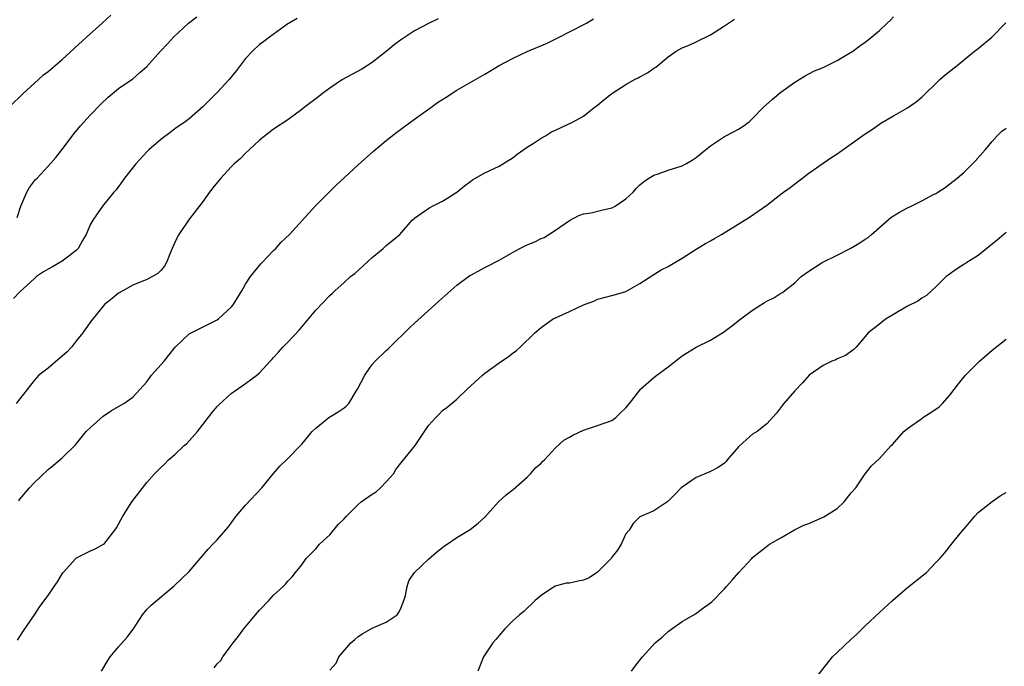
# Model space of a CAD drawing. Units: inches. Extents: x 2574000 to 2577000, y 1515000 to 1518000.
# Drawn here: x 2575733 to 2575873, y 1515134 to 1515225 of the extents above; entities that cross this region are included whole.
import ezdxf

# ---------------------------------------------------------------- set-up
doc = ezdxf.new("R2010")
doc.units = ezdxf.units.IN
doc.header["$MEASUREMENT"] = 0
doc.layers.add('LD25741515_2ft', color=141, linetype='Continuous')

msp = doc.modelspace()

# ---------------------------------------------------------------- linework, layer by layer
at = {"layer": 'LD25741515_2ft'}
for points, elevation in [([(2575731, 1515212.62), (2575733, 1515214.53), (2575733.46, 1515215), (2575735.62, 1515217), (2575736.36, 1515217.64), (2575737, 1515218.13), (2575739, 1515219.85), (2575742.42, 1515223), (2575744.67, 1515225), (2575745.89, 1515226.11)], 8652), ([(2575772.36, 1515225.64), (2575771.19, 1515225), (2575771, 1515224.88), (2575768.42, 1515223), (2575767.63, 1515222.37), (2575767, 1515221.95), (2575766, 1515221), (2575765, 1515219.96), (2575763.73, 1515218.27), (2575762.69, 1515217), (2575761, 1515215.16), (2575759, 1515213.18), (2575757, 1515211.43), (2575756.44, 1515211), (2575755, 1515209.97), (2575754.46, 1515209.54), (2575753, 1515208.47), (2575751.28, 1515207), (2575751, 1515206.74), (2575749.43, 1515205), (2575747.86, 1515203), (2575747.51, 1515202.49), (2575746.65, 1515201.35), (2575746.31, 1515201), (2575744.73, 1515199), (2575743.33, 1515197), (2575743, 1515196.46), (2575742.38, 1515195), (2575741.87, 1515194.13), (2575741.26, 1515193), (2575741, 1515192.75), (2575739.93, 1515191.93), (2575739, 1515191.19), (2575737.6, 1515190.4), (2575737, 1515190.04), (2575736.33, 1515189.67), (2575735.33, 1515189), (2575735, 1515188.71), (2575733, 1515186.86), (2575732.08, 1515185.92)], 8648), ([(2575792.38, 1515225.62), (2575791, 1515224.96), (2575789, 1515223.89), (2575787, 1515222.56), (2575786.1, 1515221.9), (2575785, 1515220.96), (2575783, 1515219.41), (2575781.53, 1515218.47), (2575778.8, 1515217), (2575777, 1515215.76), (2575775.95, 1515215), (2575775.44, 1515214.56), (2575773.34, 1515213), (2575773, 1515212.73), (2575771, 1515211.28), (2575769, 1515209.95), (2575767, 1515208.4), (2575765.52, 1515207), (2575765, 1515206.53), (2575764.25, 1515205.75), (2575763.4, 1515205), (2575763, 1515204.6), (2575761.49, 1515203), (2575760.38, 1515201.62), (2575759.92, 1515201), (2575759, 1515199.7), (2575756.92, 1515197), (2575755.54, 1515195), (2575755.34, 1515194.66), (2575755, 1515193.85), (2575754.62, 1515193), (2575754.34, 1515192.34), (2575753.82, 1515191), (2575753.51, 1515190.49), (2575753, 1515189.86), (2575752.55, 1515189.45), (2575751.83, 1515189), (2575751, 1515188.6), (2575749, 1515187.79), (2575747.58, 1515187), (2575747, 1515186.66), (2575746.1, 1515185.9), (2575745, 1515185.05), (2575743, 1515182.59), (2575741.91, 1515181), (2575741, 1515179.92), (2575740.29, 1515179), (2575739.69, 1515178.31), (2575737, 1515176), (2575735.69, 1515175), (2575735.35, 1515174.65), (2575735, 1515174.23), (2575733, 1515171.65), (2575732.46, 1515171)], 8646), ([(2575732.58, 1515197.42), (2575733.11, 1515199), (2575733.97, 1515201), (2575734.36, 1515201.64), (2575735.22, 1515202.78), (2575735.42, 1515203), (2575737, 1515204.69), (2575738.08, 1515205.92), (2575738.95, 1515207), (2575740.67, 1515209.33), (2575741.57, 1515210.43), (2575743, 1515211.98), (2575744.49, 1515213.51), (2575745.51, 1515214.49), (2575747, 1515215.72), (2575749, 1515217.11), (2575750.03, 1515217.97), (2575751, 1515218.84), (2575752.94, 1515221), (2575753.95, 1515222.05), (2575754.77, 1515223), (2575756.92, 1515225), (2575758.12, 1515225.88)], 8650), ([(2575732.63, 1515137.37), (2575733, 1515137.88), (2575733.42, 1515138.58), (2575735.04, 1515141), (2575735.83, 1515142.17), (2575737, 1515143.71), (2575737.87, 1515145), (2575738.33, 1515145.67), (2575739, 1515146.8), (2575739.13, 1515147), (2575740.91, 1515149), (2575741, 1515149.08), (2575743, 1515150.07), (2575743.65, 1515150.35), (2575744.86, 1515151), (2575745, 1515151.1), (2575746.48, 1515153), (2575746.68, 1515153.32), (2575747.58, 1515155), (2575748.87, 1515157), (2575751, 1515159.75), (2575752.08, 1515161), (2575753, 1515161.91), (2575753.57, 1515162.43), (2575754.1, 1515163), (2575755, 1515163.75), (2575756.32, 1515165), (2575756.69, 1515165.31), (2575758.21, 1515167), (2575759, 1515168.06), (2575760.3, 1515169.7), (2575761, 1515170.54), (2575761.22, 1515170.78), (2575763, 1515172.41), (2575765, 1515173.82), (2575766.61, 1515175), (2575767, 1515175.32), (2575768.5, 1515177), (2575768.76, 1515177.24), (2575769, 1515177.53), (2575769.72, 1515178.29), (2575770.3, 1515179), (2575771, 1515179.71), (2575772.61, 1515181.39), (2575775, 1515184.22), (2575777, 1515186.33), (2575777.36, 1515186.64), (2575777.7, 1515187), (2575779, 1515188.19), (2575779.93, 1515189), (2575780.55, 1515189.45), (2575783, 1515191.73), (2575784.54, 1515193), (2575785, 1515193.4), (2575785.89, 1515194.11), (2575786.91, 1515195), (2575788.69, 1515197), (2575789, 1515197.3), (2575789.96, 1515197.96), (2575791.16, 1515198.84), (2575791.54, 1515199), (2575793, 1515199.72), (2575795, 1515200.99), (2575796.1, 1515201.9), (2575797, 1515202.58), (2575797.26, 1515202.74), (2575799, 1515203.73), (2575801, 1515204.67), (2575803, 1515205.91), (2575803.6, 1515206.4), (2575805, 1515207.38), (2575806.01, 1515208.01), (2575807, 1515208.67), (2575807.58, 1515209), (2575808.46, 1515209.54), (2575809, 1515209.81), (2575811.53, 1515211), (2575813, 1515211.79), (2575814.53, 1515213), (2575815, 1515213.36), (2575815.89, 1515214.11), (2575817, 1515215), (2575819, 1515216.28), (2575820.22, 1515217), (2575820.75, 1515217.25), (2575821, 1515217.39), (2575822.07, 1515217.93), (2575823, 1515218.61), (2575823.24, 1515218.76), (2575825, 1515220.22), (2575826.17, 1515221), (2575827, 1515221.48), (2575828.08, 1515221.92), (2575829, 1515222.33), (2575831, 1515223.33), (2575833, 1515224.6), (2575834.42, 1515225.58)], 8642), ([(2575732.84, 1515157.16), (2575733, 1515157.38), (2575734.36, 1515159), (2575735, 1515159.73), (2575737, 1515161.63), (2575737.77, 1515162.23), (2575739, 1515163.27), (2575740.86, 1515165.14), (2575742.4, 1515167), (2575743, 1515167.59), (2575744.82, 1515169.18), (2575746.01, 1515169.99), (2575747.72, 1515171), (2575749, 1515171.9), (2575751, 1515174.08), (2575751.69, 1515175), (2575753.45, 1515177), (2575754.14, 1515177.86), (2575755.01, 1515178.99), (2575757, 1515180.9), (2575759, 1515181.88), (2575761, 1515182.88), (2575761.16, 1515183), (2575763, 1515184.67), (2575763.27, 1515185), (2575764.5, 1515187), (2575765, 1515187.91), (2575765.7, 1515189), (2575767, 1515190.57), (2575767.2, 1515190.8), (2575767.4, 1515191), (2575769, 1515192.69), (2575769.33, 1515193), (2575770.1, 1515193.9), (2575771.26, 1515195), (2575774.89, 1515199), (2575775, 1515199.1), (2575776.87, 1515201), (2575777.95, 1515202.05), (2575779, 1515203.05), (2575781, 1515204.9), (2575783.19, 1515206.81), (2575785, 1515208.33), (2575786.48, 1515209.52), (2575789, 1515211.38), (2575791.32, 1515213), (2575792.29, 1515213.71), (2575793.5, 1515214.5), (2575795, 1515215.46), (2575799, 1515217.77), (2575801.03, 1515219), (2575803, 1515220.03), (2575805, 1515220.97), (2575807.85, 1515222.15), (2575809.56, 1515223), (2575811, 1515223.76), (2575813.4, 1515225), (2575814.41, 1515225.59)], 8644), ([(2575744.55, 1515133), (2575745.49, 1515134.51), (2575745.81, 1515135), (2575747, 1515136.43), (2575748.21, 1515137.79), (2575749.1, 1515139), (2575750.4, 1515141), (2575751, 1515141.73), (2575751.64, 1515142.36), (2575754.9, 1515145.1), (2575757, 1515147.15), (2575759.72, 1515150.28), (2575760.38, 1515151), (2575761, 1515151.62), (2575762.56, 1515153.44), (2575763, 1515154.01), (2575763.4, 1515154.6), (2575763.7, 1515155), (2575765, 1515156.56), (2575767.34, 1515159), (2575768.97, 1515161.03), (2575769.89, 1515162.11), (2575771, 1515163.16), (2575772.8, 1515165), (2575773, 1515165.21), (2575774.48, 1515167), (2575775, 1515167.49), (2575776.85, 1515169), (2575778.18, 1515169.82), (2575779, 1515170.39), (2575779.35, 1515170.65), (2575779.67, 1515171), (2575780.74, 1515172.74), (2575780.92, 1515173), (2575781.94, 1515175), (2575783, 1515176.53), (2575783.44, 1515177), (2575785, 1515178.5), (2575785.27, 1515178.73), (2575785.52, 1515179), (2575788.28, 1515181.72), (2575789, 1515182.38), (2575791.91, 1515185), (2575792.46, 1515185.54), (2575795, 1515187.77), (2575796.86, 1515189.14), (2575797, 1515189.23), (2575799, 1515190.3), (2575799.47, 1515190.53), (2575801, 1515191.33), (2575803, 1515192.49), (2575803.95, 1515193), (2575805, 1515193.53), (2575806.08, 1515193.92), (2575807, 1515194.4), (2575807.42, 1515194.58), (2575808.05, 1515195), (2575809, 1515195.58), (2575811, 1515196.98), (2575812.32, 1515197.68), (2575813, 1515197.91), (2575814.07, 1515198.07), (2575815.57, 1515198.43), (2575817, 1515198.75), (2575817.17, 1515198.83), (2575817.48, 1515199), (2575819, 1515200.05), (2575820.05, 1515201), (2575820.49, 1515201.51), (2575821, 1515202.03), (2575821.52, 1515202.48), (2575822.29, 1515203), (2575823, 1515203.43), (2575823.61, 1515203.61), (2575825, 1515204.12), (2575827, 1515204.74), (2575827.52, 1515205), (2575828.44, 1515205.56), (2575829, 1515205.93), (2575830.31, 1515207), (2575831, 1515207.59), (2575833, 1515208.9), (2575834.39, 1515209.61), (2575835, 1515209.96), (2575835.64, 1515210.36), (2575836.5, 1515211), (2575837, 1515211.44), (2575838.52, 1515213), (2575839.81, 1515214.19), (2575841, 1515215.18), (2575843, 1515216.63), (2575844.48, 1515217.52), (2575845, 1515217.78), (2575845.77, 1515218.23), (2575847, 1515218.69), (2575847.19, 1515218.81), (2575847.6, 1515219), (2575849, 1515219.7), (2575850.67, 1515220.67), (2575851.22, 1515221), (2575852.23, 1515221.77), (2575853, 1515222.3), (2575853.9, 1515223), (2575855, 1515223.93), (2575856.09, 1515225), (2575856.57, 1515225.43), (2575857, 1515225.87)], 8640), ([(2575760.55, 1515133.45), (2575761, 1515134.04), (2575761.49, 1515134.51), (2575761.8, 1515135), (2575763, 1515136.63), (2575763.24, 1515137), (2575764.03, 1515137.97), (2575764.78, 1515139), (2575766.44, 1515141), (2575767, 1515141.66), (2575768.32, 1515143), (2575769, 1515143.75), (2575770.36, 1515145), (2575770.68, 1515145.32), (2575771, 1515145.76), (2575771.65, 1515146.35), (2575772.11, 1515147), (2575773, 1515148.09), (2575773.63, 1515149), (2575775, 1515150.34), (2575775.52, 1515151), (2575777, 1515152.34), (2575778.18, 1515153.82), (2575779, 1515154.63), (2575779.33, 1515155), (2575781, 1515156.65), (2575781.45, 1515157), (2575783, 1515158.09), (2575783.57, 1515158.43), (2575784.18, 1515159), (2575785, 1515159.87), (2575786.02, 1515161), (2575786.37, 1515161.63), (2575787.23, 1515162.77), (2575789.08, 1515165), (2575790.42, 1515167), (2575791, 1515167.84), (2575792.04, 1515169), (2575792.51, 1515169.49), (2575793, 1515169.97), (2575793.58, 1515170.42), (2575795, 1515171.62), (2575796.48, 1515173), (2575798.66, 1515175), (2575799, 1515175.28), (2575801, 1515176.75), (2575802.35, 1515177.65), (2575803, 1515178.17), (2575803.48, 1515178.52), (2575804.02, 1515179), (2575806.08, 1515181), (2575807, 1515181.8), (2575807.69, 1515182.31), (2575808.71, 1515183), (2575809, 1515183.15), (2575811, 1515184.05), (2575813, 1515184.99), (2575814.47, 1515185.53), (2575815, 1515185.8), (2575815.94, 1515186.06), (2575817, 1515186.31), (2575817.52, 1515186.48), (2575819, 1515186.87), (2575821, 1515188.01), (2575823, 1515189.29), (2575824.03, 1515189.97), (2575825, 1515190.44), (2575825.98, 1515191), (2575827, 1515191.61), (2575829, 1515192.89), (2575830.3, 1515193.7), (2575831, 1515194.1), (2575831.59, 1515194.41), (2575832.58, 1515195), (2575836.56, 1515197.44), (2575839, 1515199.17), (2575841, 1515200.7), (2575841.4, 1515201), (2575842.34, 1515201.66), (2575845, 1515203.68), (2575848.11, 1515205.89), (2575849, 1515206.44), (2575853, 1515209.28), (2575854.04, 1515209.95), (2575855, 1515210.64), (2575855.22, 1515210.78), (2575857, 1515211.84), (2575859, 1515212.96), (2575860.2, 1515213.8), (2575861, 1515214.47), (2575861.55, 1515215), (2575863, 1515216.45), (2575863.58, 1515217), (2575864.34, 1515217.66), (2575866.05, 1515219), (2575868.52, 1515221), (2575869, 1515221.42), (2575870.95, 1515223), (2575872.94, 1515225.06)], 8638), ([(2575777, 1515133.13), (2575777.87, 1515134.13), (2575778.28, 1515135), (2575779.97, 1515137), (2575780.53, 1515137.47), (2575781, 1515137.89), (2575781.65, 1515138.35), (2575783, 1515139.1), (2575785, 1515139.95), (2575786.55, 1515141), (2575786.75, 1515141.25), (2575787, 1515141.78), (2575787.49, 1515143), (2575787.72, 1515143.72), (2575787.95, 1515145), (2575788.21, 1515145.79), (2575789.02, 1515146.98), (2575791, 1515148.9), (2575792.11, 1515149.89), (2575793, 1515150.55), (2575793.24, 1515150.76), (2575793.63, 1515151), (2575795, 1515151.94), (2575796.92, 1515153.08), (2575798.02, 1515153.98), (2575799, 1515154.85), (2575800.92, 1515157), (2575802, 1515158), (2575803, 1515158.78), (2575805, 1515160.51), (2575805.49, 1515161), (2575806.16, 1515161.84), (2575807, 1515162.53), (2575807.21, 1515162.79), (2575807.44, 1515163), (2575809, 1515164.69), (2575810.22, 1515165.78), (2575811, 1515166.19), (2575811.49, 1515166.51), (2575813, 1515167.22), (2575815, 1515167.87), (2575817, 1515168.56), (2575817.57, 1515169), (2575818.28, 1515169.72), (2575819, 1515170.37), (2575819.53, 1515171), (2575821, 1515172.9), (2575821.1, 1515173), (2575823, 1515174.69), (2575823.39, 1515175), (2575825, 1515176.2), (2575826.56, 1515177.44), (2575827, 1515177.76), (2575827.75, 1515178.25), (2575829, 1515178.97), (2575831, 1515179.99), (2575832.87, 1515181.13), (2575834.02, 1515181.98), (2575835.31, 1515183), (2575837, 1515184.25), (2575838.17, 1515185), (2575838.69, 1515185.31), (2575839, 1515185.53), (2575840.03, 1515185.97), (2575841, 1515186.65), (2575841.24, 1515186.76), (2575841.51, 1515187), (2575843, 1515188.13), (2575843.91, 1515189), (2575845, 1515189.8), (2575846.86, 1515191), (2575849, 1515192.06), (2575850.85, 1515193), (2575852.22, 1515193.78), (2575853, 1515194.32), (2575853.42, 1515194.58), (2575853.88, 1515195), (2575856.61, 1515197.39), (2575857.84, 1515198.16), (2575859, 1515198.78), (2575859.5, 1515199), (2575861, 1515199.76), (2575862.67, 1515200.67), (2575863, 1515200.83), (2575863.28, 1515201), (2575864.33, 1515201.67), (2575865, 1515202.16), (2575866.06, 1515203), (2575867, 1515203.78), (2575868.61, 1515205.39), (2575870.01, 1515207), (2575871, 1515208.19), (2575871.73, 1515209), (2575872.36, 1515209.64), (2575873, 1515210.1)], 8636), ([(2575873, 1515195.28), (2575872.64, 1515195), (2575871.78, 1515194.22), (2575869, 1515192.02), (2575867.39, 1515191), (2575867, 1515190.73), (2575865.94, 1515190.06), (2575864.77, 1515189.23), (2575864.5, 1515189), (2575863, 1515187.54), (2575861.69, 1515186.31), (2575861, 1515185.94), (2575860.46, 1515185.54), (2575859, 1515184.81), (2575857, 1515183.64), (2575855.97, 1515183), (2575855.4, 1515182.6), (2575855, 1515182.26), (2575853.39, 1515181), (2575853, 1515180.49), (2575851.69, 1515179), (2575851.36, 1515178.64), (2575850.21, 1515177.79), (2575849, 1515177.32), (2575848.8, 1515177.2), (2575848.23, 1515177), (2575847, 1515176.4), (2575845.01, 1515175), (2575844.1, 1515173.9), (2575843, 1515172.77), (2575841.44, 1515171), (2575841.24, 1515170.76), (2575840.4, 1515169.6), (2575839, 1515168.12), (2575837.64, 1515167), (2575837, 1515166.63), (2575836.11, 1515165.89), (2575835, 1515164.82), (2575833.41, 1515163), (2575833.23, 1515162.77), (2575833, 1515162.53), (2575832.11, 1515161.89), (2575831, 1515161.33), (2575829, 1515160.46), (2575826.88, 1515159), (2575825.95, 1515158.05), (2575824.95, 1515157.05), (2575823, 1515155.76), (2575821, 1515154.9), (2575820.06, 1515153.94), (2575819.48, 1515153), (2575819, 1515152.47), (2575818.35, 1515151), (2575817.82, 1515150.18), (2575817, 1515149.16), (2575816.9, 1515149), (2575815, 1515147.03), (2575813.78, 1515146.22), (2575813, 1515145.9), (2575812.24, 1515145.76), (2575811, 1515145.46), (2575810.54, 1515145.46), (2575808.95, 1515145.05), (2575808.86, 1515145), (2575807, 1515143.74), (2575806.13, 1515143), (2575804.53, 1515141.47), (2575803.92, 1515141), (2575803, 1515140.16), (2575801.82, 1515139), (2575801, 1515138.05), (2575800.54, 1515137.46), (2575800.13, 1515137), (2575798.82, 1515135), (2575797.98, 1515133)], 8634), ([(2575819.79, 1515133), (2575820.33, 1515133.67), (2575821, 1515134.54), (2575821.38, 1515135), (2575823.19, 1515137), (2575824.18, 1515137.82), (2575825, 1515138.59), (2575825.52, 1515139), (2575827, 1515140.01), (2575828.87, 1515141.13), (2575829.88, 1515141.88), (2575831, 1515142.66), (2575831.19, 1515142.81), (2575833, 1515144.66), (2575833.28, 1515145), (2575834.12, 1515145.88), (2575835.04, 1515147), (2575836.88, 1515149), (2575837, 1515149.11), (2575839.18, 1515150.82), (2575839.42, 1515151), (2575841, 1515151.91), (2575842.97, 1515153.03), (2575844.29, 1515153.71), (2575845, 1515153.95), (2575845.72, 1515154.28), (2575847.12, 1515154.88), (2575849, 1515156.1), (2575849.99, 1515157), (2575851, 1515158.31), (2575851.65, 1515159), (2575853, 1515160.99), (2575853.88, 1515162.12), (2575855, 1515163.18), (2575856.66, 1515165), (2575856.85, 1515165.15), (2575858.49, 1515167), (2575859, 1515167.42), (2575861, 1515168.88), (2575861.17, 1515169), (2575862.3, 1515169.7), (2575863.49, 1515170.51), (2575863.97, 1515171), (2575865, 1515172.16), (2575866.22, 1515173.78), (2575867.21, 1515175), (2575869.19, 1515177), (2575871, 1515178.57), (2575873, 1515180.1)], 8632), ([(2575845.95, 1515131.95), (2575848.35, 1515135), (2575849, 1515135.64), (2575851, 1515137.53), (2575851.78, 1515138.22), (2575853, 1515139.42), (2575855, 1515141.3), (2575856.84, 1515143), (2575859, 1515144.86), (2575861, 1515146.47), (2575861.31, 1515146.69), (2575861.7, 1515147), (2575863, 1515148.4), (2575863.6, 1515149), (2575864.25, 1515149.75), (2575865.23, 1515151), (2575866.23, 1515152.23), (2575867.85, 1515154.15), (2575868.54, 1515155), (2575869, 1515155.5), (2575871, 1515157.07), (2575872.14, 1515157.86), (2575873, 1515158.35)], 8630)]:
    msp.add_lwpolyline(points, dxfattribs=dict(at, elevation=elevation))

doc.saveas('drawing.dxf')
